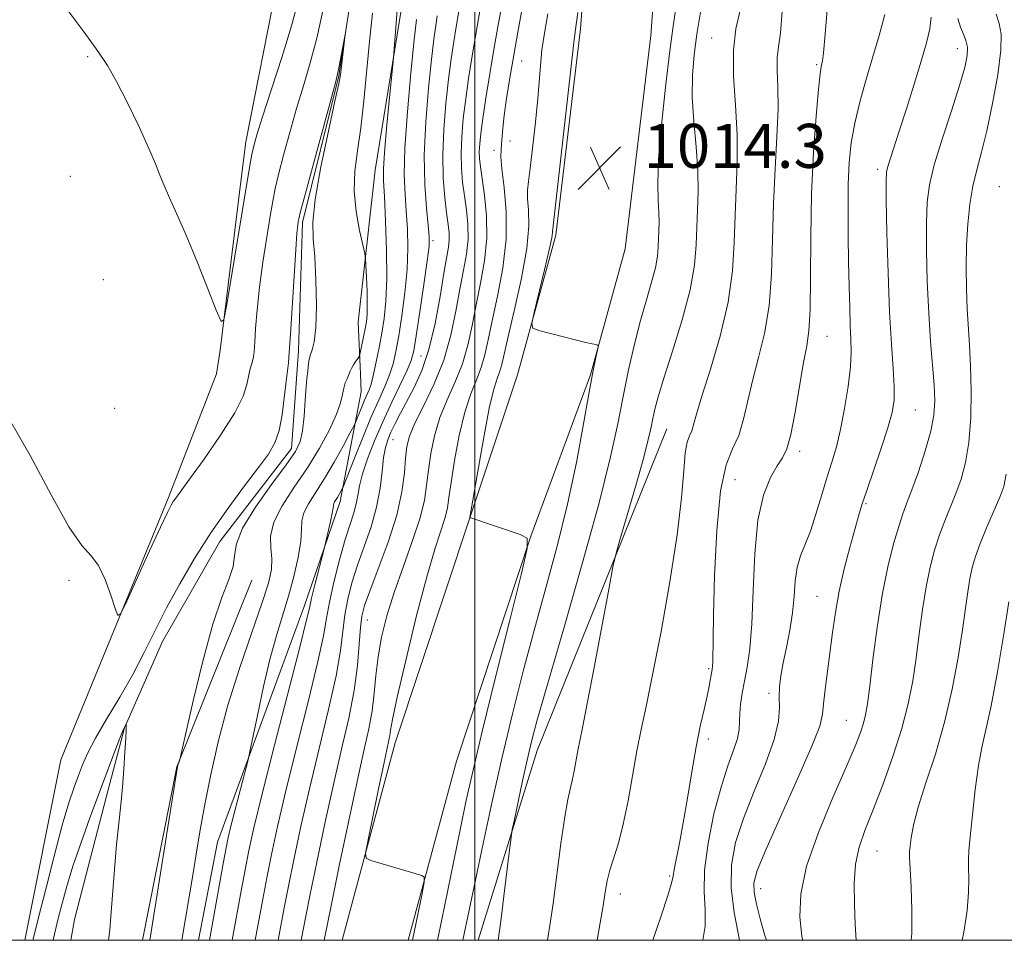
# Model space of a CAD drawing. Extents: x 2084800 to 2087700, y 322300 to 325200.
# Drawn here: x 2086917 to 2087096, y 322500 to 322667 of the extents above; entities that cross this region are included whole.
import ezdxf

# ---------------------------------------------------------------- set-up
doc = ezdxf.new("R2010")
doc.units = 0
doc.header["$MEASUREMENT"] = 0
doc.linetypes.add('rvrstm', pattern=[117.1, 50, -3.9, 0.5, -3.9, 0.5, -3.9, 0.5, -3.9, 50])
for name, color, linetype, lineweight in [('32000', 7, 'Continuous', 0), ('DTM HARD BREAKLINE', 7, 'Continuous', 0), ('DTM SPOT ELEVATION', 2, 'Continuous', 13), ('INDEX CONTOUR', 41, 'Continuous', 13), ('INTERMEDIATE CONTOUR', 44, 'Continuous', 0), ('SPOT ELEVATION', 7, 'Continuous', 0), ('STREAM - RIVER SINGLE LINE', 142, 'rvrstm', 0)]:
    doc.layers.add(name, color=color, linetype=linetype, lineweight=lineweight)
doc.styles.add('Style-ITALICS', font='ITALICS.shx')

# ---------------------------------------------------------------- blocks, each defined once
blk = doc.blocks.new('SPOT')
at = {"layer": 'SPOT ELEVATION'}
for p, q in [((-3.91, -3.91), (3.82, 3.81)), ((-1.65, 3.77), (1.72, -3.93))]:
    blk.add_line(p, q, dxfattribs=at)

msp = doc.modelspace()

# ---------------------------------------------------------------- linework, layer by layer
at = {"layer": '32000', "flags": 128}
for points in [[(2085000, 322500), (2087500, 322500), (2087500, 325000), (2085000, 325000), (2085000, 322500)], [(2087000, 325000), (2087000, 322500)]]:
    msp.add_lwpolyline(points, dxfattribs=at)
at = {"layer": 'DTM HARD BREAKLINE'}
for points in [[(2087007.74, 322602.83, 1013.87), (2087014.73, 322628.21, 1014.26), (2087019.23, 322665.71, 1014.34), (2087022.32, 322707.65, 1013.41), (2087017.05, 322754.75, 1012.09), (2087005.92, 322794.58, 1009.16), (2086997.26, 322830.5, 1007.05), (2086982.56, 322860.2, 1006.07), (2086959.16, 322905.38, 1005.82), (2086956.38, 322945.73, 1006.27), (2086951.48, 322996.57, 1007.12), (2086945.69, 323045.27, 1008.16), (2086945.39, 323080.64, 1008.61)], [(2087021.01, 322602.79, 1013.92), (2087027.32, 322625.73, 1014.26), (2087031.97, 322664.48, 1014.34), (2087035.17, 322707.89, 1013.41), (2087029.66, 322757.2, 1012.09), (2087018.31, 322797.8, 1009.16), (2087009.37, 322834.89, 1007.05), (2086993.98, 322865.98, 1006.07), (2086971.75, 322908.91, 1005.82), (2086969.14, 322946.78, 1006.27), (2086964.21, 322997.94, 1007.12), (2086958.48, 323046.08, 1008.16), (2086958.19, 323080.75, 1008.61)], [(2086863.67, 322994.91, 1006.58), (2086877.47, 322979.53, 1006.58), (2086885.63, 322962.12, 1005.36), (2086896.36, 322946.75, 1004.69), (2086900.94, 322929.34, 1004.8), (2086901.41, 322905.28, 1003.25), (2086901.89, 322880.71, 1004.25), (2086911.58, 322859.19, 1003.58), (2086923.84, 322840.75, 1002.86), (2086929.97, 322832.04, 1002.7), (2086942.74, 322816.15, 1001.75), (2086953.98, 322802.31, 1001.36), (2086962.65, 322781.31, 1001.2), (2086968.25, 322757.76, 1001.14), (2086973.33, 322732.67, 1001.14), (2086970.72, 322698.89, 1000.64), (2086964.02, 322673.82, 999.92), (2086958.35, 322645.17, 998.54), (2086957.31, 322636.98, 998.43), (2086953.69, 322607.29, 997.93), (2086953, 322602.99, 997.63)], [(2086978.78, 322612.38, 995.04), (2086981.89, 322640.01, 997.26), (2086987.05, 322671.74, 998.43), (2086991.7, 322698.35, 998.87), (2086992.25, 322725.48, 999.37), (2086987.69, 322753.12, 999.81), (2086983.64, 322780.26, 1000.26), (2086976.5, 322801.77, 1001.59), (2086964.25, 322824.31, 1001.81), (2086948.93, 322845.32, 1002.25), (2086940.75, 322853.52, 1002.36)], [(2086979.21, 322602.92, 996.52), (2086978.78, 322612.38, 995.04)], [(2086953, 322602.99, 997.63), (2086944.29, 322580.52, 996.26), (2086924.75, 322532.81, 995.7), (2086918.191, 322500, 994.797)], [(2086949.732, 322500, 997.039), (2086953.22, 322517.87, 997.19), (2086968.94, 322560.69, 999.42), (2086975.53, 322579.78, 1000.43), (2086979.35, 322599.71, 997.02), (2086979.21, 322602.92, 996.52)], [(2086975.88, 322500, 1009.56), (2086985.53, 322535.87, 1010.62), (2086999.18, 322577.15, 1012.01), (2087007.74, 322602.83, 1013.87)], [(2086987.897, 322500, 1009.658), (2086996.65, 322532.54, 1010.62), (2087010.18, 322573.46, 1012.01), (2087021.01, 322602.79, 1013.92)], [(2087034.9, 322593.01, 1018.94), (2087011.32, 322534.5, 1016.62), (2087000.593, 322500, 1015.193)], [(2086959.43, 322565.47, 994.44), (2086945.84, 322531.55, 993.98), (2086939.595, 322500, 993.543)]]:
    msp.add_polyline3d(points, dxfattribs=at)
at = {"layer": 'DTM SPOT ELEVATION'}
for p in [(2087043.08, 322664.05, 1019.3), (2087087.71, 322662.07, 1029.3), (2086929.59, 322660.63, 997.9), (2087008.52, 322659.87, 1010.9), (2087062.14, 322659.21, 1023.8), (2087006.41, 322645.29, 1010.4), (2087003.47, 322643.6, 1009.6), (2086926.48, 322638.91, 997.5), (2087073.22, 322640.14, 1027.6), (2087095.36, 322637.02, 1033.3), (2086992.41, 322627.19, 1002.3), (2086932.48, 322620.1, 997.4), (2087063.99, 322609.78, 1024.8), (2086990.22, 322606.2, 1002.9), (2086934.49, 322596.74, 996.52), (2087080.09, 322596.43, 1028.9), (2086985.09, 322591.01, 1004.83), (2087059.05, 322588.89, 1024.4), (2087047.32, 322583.76, 1023.1), (2087071.14, 322579.36, 1028.2), (2086926.23, 322565.44, 995.89), (2087062.21, 322562.54, 1027.1), (2086980.43, 322558.22, 1006.82), (2087042.52, 322549.39, 1021.8), (2087053.45, 322544.92, 1025.6), (2087067.54, 322539.96, 1029.1), (2087042.42, 322536.62, 1022.4), (2087073.11, 322516.23, 1032.9), (2087035.44, 322511.69, 1021.8), (2087026.45, 322508.4, 1020.6), (2087051.96, 322509.41, 1028.7)]:
    msp.add_point(p, dxfattribs=at)
at = {"layer": 'INDEX CONTOUR'}
for points in [[(2087009.538, 322674.769, 1010), (2087007.794, 322665.11, 1010), (2087007.053, 322660.908, 1010), (2087006.357, 322656.789, 1010), (2087005.768, 322653.046, 1010), (2087005.334, 322649.933, 1010), (2087005.085, 322647.624, 1010), (2087004.87, 322644.778, 1010), (2087004.769, 322643.746, 1010), (2087004.742, 322642.408, 1010), (2087004.911, 322640.235, 1010), (2087005.318, 322636.847, 1010), (2087005.694, 322632.461, 1010), (2087005.694, 322627.441, 1010), (2087005.088, 322622.165, 1010), (2087004.115, 322617.075, 1010), (2087003.131, 322612.63, 1010), (2087002.4, 322609.151, 1010), (2087001.808, 322606.435, 1010), (2087001.149, 322604.137, 1010), (2087000.27, 322601.906, 1010), (2086999.235, 322599.339, 1010), (2086998.162, 322596.021, 1010), (2086997.159, 322591.754, 1010), (2086996.307, 322587.203, 1010), (2086995.676, 322583.249, 1010), (2086995.294, 322580.52, 1010), (2086994.997, 322578.614, 1010), (2086994.576, 322576.879, 1010), (2086992.751, 322571.276, 1010), (2086991.241, 322566.067, 1010), (2086989.355, 322558.779, 1010), (2086987.432, 322550.862, 1010), (2086985.887, 322544.188, 1010), (2086985.019, 322540.144, 1010), (2086984.66, 322538.178, 1010), (2086984.53, 322537.255, 1010), (2086984.374, 322536.402, 1010), (2086983.442, 322532.048, 1010), (2086982.503, 322527.561, 1010), (2086980.578, 322518.249, 1010), (2086980.135, 322515.871, 1010), (2086980.265, 322514.908, 1010), (2086981.081, 322514.533, 1010), (2086990.35, 322511.766, 1010), (2086990.788, 322511.502, 1010), (2086990.783, 322510.576, 1010), (2086990.33, 322508.194, 1010), (2086988.678, 322500, 1010)], [(2086989.377, 322667.39, 1000), (2086988.978, 322663.699, 1000), (2086988.375, 322657.7, 1000), (2086987.738, 322650.597, 1000), (2086987.282, 322644.009, 1000), (2086987.166, 322639.15, 1000), (2086987.3, 322635.611, 1000), (2086987.535, 322632.578, 1000), (2086987.732, 322629.368, 1000), (2086987.801, 322625.823, 1000), (2086987.663, 322621.919, 1000), (2086987.273, 322617.707, 1000), (2086986.728, 322613.553, 1000), (2086986.158, 322609.903, 1000), (2086985.653, 322607.068, 1000), (2086985.137, 322604.823, 1000), (2086984.496, 322602.811, 1000), (2086983.631, 322600.694, 1000), (2086982.524, 322598.217, 1000), (2086981.172, 322595.142, 1000), (2086979.622, 322591.409, 1000), (2086978.114, 322587.642, 1000), (2086975.995, 322582.285, 1000), (2086975.841, 322581.973, 1000), (2086975.334, 322581.043, 1000), (2086975.026, 322580.518, 1000), (2086974.508, 322579.709, 1000), (2086974.356, 322579.412, 1000), (2086974.29, 322579.124, 1000), (2086974.228, 322578.629, 1000), (2086974.069, 322577.667, 1000), (2086973.744, 322576.108, 1000), (2086972.788, 322571.935, 1000), (2086972.592, 322571.145, 1000), (2086970.924, 322564.643, 1000), (2086970.314, 322562.174, 1000), (2086969.907, 322560.403, 1000), (2086969.348, 322558.02, 1000), (2086968.17, 322553.292, 1000), (2086963.598, 322535.478, 1000), (2086961.348, 322526.627, 1000), (2086959.842, 322520.469, 1000), (2086958.914, 322516.308, 1000), (2086958.228, 322512.813, 1000), (2086957.522, 322508.987, 1000), (2086955.893, 322500, 1000)], [(2087048.213, 322669.114, 1020), (2087047.454, 322665.694, 1020), (2087046.991, 322661.798, 1020), (2087047.046, 322657.067, 1020), (2087047.394, 322651.798, 1020), (2087047.699, 322646.454, 1020), (2087047.71, 322641.392, 1020), (2087047.519, 322636.553, 1020), (2087047.307, 322631.773, 1020), (2087047.168, 322626.884, 1020), (2087046.863, 322621.698, 1020), (2087046.065, 322616.025, 1020), (2087044.592, 322609.848, 1020), (2087042.816, 322603.854, 1020), (2087041.254, 322598.905, 1020), (2087040.289, 322595.628, 1020), (2087039.773, 322593.706, 1020), (2087039.43, 322592.59, 1020), (2087039.041, 322591.728, 1020), (2087038.625, 322590.581, 1020), (2087038.262, 322588.611, 1020), (2087037.974, 322585.329, 1020), (2087037.563, 322580.442, 1020), (2087036.773, 322573.707, 1020), (2087035.451, 322565.187, 1020), (2087033.85, 322556.168, 1020), (2087032.324, 322548.241, 1020), (2087031.144, 322542.535, 1020), (2087030.241, 322538.337, 1020), (2087029.46, 322534.465, 1020), (2087027.851, 322525.38, 1020), (2087026.985, 322521.09, 1020), (2087026.088, 322517.641, 1020), (2087024.553, 322512.737, 1020), (2087024.077, 322510.787, 1020), (2087023.712, 322508.751, 1020), (2087023.314, 322506.273, 1020), (2087022.782, 322503.154, 1020), (2087022.229, 322500, 1020)], [(2087087.781, 322667.592, 1030), (2087088.278, 322666.025, 1030), (2087088.815, 322664.739, 1030), (2087089.276, 322663.574, 1030), (2087089.547, 322662.349, 1030), (2087089.515, 322660.842, 1030), (2087089.076, 322658.663, 1030), (2087088.124, 322655.38, 1030), (2087086.642, 322650.795, 1030), (2087084.966, 322645.659, 1030), (2087083.52, 322640.956, 1030), (2087082.626, 322637.346, 1030), (2087082.207, 322634.171, 1030), (2087082.086, 322630.449, 1030), (2087082.116, 322625.487, 1030), (2087082.259, 322619.753, 1030), (2087082.509, 322614.008, 1030), (2087082.844, 322608.887, 1030), (2087083.482, 322600.957, 1030), (2087083.612, 322598.086, 1030), (2087083.463, 322595.46, 1030), (2087082.909, 322592.533, 1030), (2087081.887, 322588.954, 1030), (2087080.631, 322585.187, 1030), (2087079.442, 322581.895, 1030), (2087078.54, 322579.509, 1030), (2087077.81, 322577.538, 1030), (2087077.052, 322575.255, 1030), (2087076.121, 322572.063, 1030), (2087075.082, 322567.881, 1030), (2087074.052, 322562.756, 1030), (2087073.136, 322556.883, 1030), (2087072.373, 322551.052, 1030), (2087071.787, 322546.204, 1030), (2087071.377, 322543.001, 1030), (2087071.046, 322541.006, 1030), (2087070.671, 322539.502, 1030), (2087070.108, 322537.799, 1030), (2087069.128, 322535.305, 1030), (2087067.477, 322531.453, 1030), (2087065.066, 322525.95, 1030), (2087062.444, 322519.596, 1030), (2087060.32, 322513.463, 1030), (2087059.236, 322508.386, 1030), (2087059.053, 322504.244, 1030), (2087059.464, 322500.676, 1030), (2087059.605, 322500, 1030)]]:
    msp.add_polyline3d(points, dxfattribs=at)
at = {"layer": 'INTERMEDIATE CONTOUR'}
for points in [[(2087037.105, 322673.281, 1016), (2087036.011, 322665.746, 1016), (2087035.4, 322661.231, 1016), (2087034.651, 322655.07, 1016), (2087033.916, 322648.205, 1016), (2087033.4, 322642.002, 1016), (2087033.246, 322637.504, 1016), (2087033.328, 322634.466, 1016), (2087033.459, 322632.319, 1016), (2087033.489, 322630.569, 1016), (2087033.442, 322629.022, 1016), (2087033.379, 322627.562, 1016), (2087033.33, 322626.06, 1016), (2087033.191, 322624.351, 1016), (2087032.823, 322622.26, 1016), (2087032.131, 322619.639, 1016), (2087031.19, 322616.45, 1016), (2087030.115, 322612.682, 1016), (2087029.013, 322608.366, 1016), (2087027.939, 322603.687, 1016), (2087026.935, 322598.871, 1016), (2087025.964, 322593.913, 1016), (2087024.665, 322587.866, 1016), (2087022.597, 322579.557, 1016), (2087019.533, 322568.439, 1016), (2087016.102, 322556.493, 1016), (2087013.147, 322546.329, 1016), (2087011.288, 322539.82, 1016), (2087010.244, 322535.894, 1016), (2087009.507, 322532.74, 1016), (2087008.687, 322528.998, 1016), (2087007.183, 322521.975, 1016), (2087006.802, 322520.128, 1016), (2087006.57, 322518.699, 1016), (2087006.291, 322516.468, 1016), (2087005.265, 322508.028, 1016), (2087004.759, 322503.96, 1016), (2087004.232, 322500, 1016)], [(2086997.469, 322671.086, 1004), (2086996.602, 322666.043, 1004), (2086996.16, 322663.368, 1004), (2086995.696, 322660.257, 1004), (2086995.21, 322656.54, 1004), (2086994.727, 322652.146, 1004), (2086994.338, 322647.409, 1004), (2086994.155, 322642.767, 1004), (2086994.249, 322638.599, 1004), (2086994.532, 322635.054, 1004), (2086994.867, 322632.225, 1004), (2086995.14, 322630.145, 1004), (2086995.304, 322628.603, 1004), (2086995.33, 322627.327, 1004), (2086995.19, 322626.005, 1004), (2086994.368, 322621.273, 1004), (2086993.668, 322617.06, 1004), (2086992.763, 322612.157, 1004), (2086991.644, 322607.434, 1004), (2086990.33, 322603.571, 1004), (2086988.936, 322600.508, 1004), (2086986.459, 322595.823, 1004), (2086985.51, 322593.947, 1004), (2086984.75, 322592.362, 1004), (2086984.167, 322591.004, 1004), (2086983.73, 322589.581, 1004), (2086983.408, 322587.745, 1004), (2086983.142, 322585.236, 1004), (2086982.779, 322582.169, 1004), (2086982.14, 322578.751, 1004), (2086981.115, 322575.176, 1004), (2086979.876, 322571.603, 1004), (2086978.657, 322568.178, 1004), (2086977.656, 322565.008, 1004), (2086976.898, 322562.032, 1004), (2086976.366, 322559.153, 1004), (2086975.559, 322552.677, 1004), (2086974.759, 322548.053, 1004), (2086973.411, 322541.984, 1004), (2086969.972, 322527.76, 1004), (2086968.425, 322520.969, 1004), (2086967.134, 322514.922, 1004), (2086966.109, 322509.854, 1004), (2086965.347, 322505.922, 1004), (2086964.237, 322500, 1004)], [(2086925.171, 322670.196, 998), (2086928.961, 322665.114, 998), (2086931.465, 322661.621, 998), (2086933.221, 322659.007, 998), (2086934.862, 322656.146, 998), (2086936.847, 322652.246, 998), (2086938.939, 322647.879, 998), (2086940.725, 322643.961, 998), (2086941.917, 322641.151, 998), (2086942.728, 322639.105, 998), (2086943.495, 322637.224, 998), (2086944.502, 322634.969, 998), (2086945.83, 322632.035, 998), (2086947.505, 322628.175, 998), (2086949.483, 322623.364, 998), (2086951.442, 322618.457, 998), (2086952.988, 322614.528, 998), (2086953.864, 322612.513, 998), (2086954.357, 322612.793, 998), (2086954.887, 322615.604, 998), (2086959.078, 322640.841, 998), (2086959.442, 322642.849, 998), (2086959.795, 322644.457, 998), (2086960.362, 322646.461, 998), (2086961.396, 322649.714, 998), (2086963.032, 322654.728, 998), (2086964.935, 322660.643, 998), (2086966.654, 322666.26, 998), (2086967.869, 322670.701, 998)], [(2087001.141, 322670.363, 1006), (2087000.032, 322663.997, 1006), (2086999.439, 322660.431, 1006), (2086998.856, 322656.691, 1006), (2086998.328, 322652.961, 1006), (2086997.899, 322649.402, 1006), (2086997.606, 322646.087, 1006), (2086997.483, 322643.065, 1006), (2086997.549, 322640.35, 1006), (2086997.769, 322637.828, 1006), (2086998.092, 322635.348, 1006), (2086998.451, 322632.792, 1006), (2086998.722, 322630.162, 1006), (2086998.765, 322627.488, 1006), (2086998.484, 322624.76, 1006), (2086997.953, 322621.803, 1006), (2086997.289, 322618.392, 1006), (2086996.561, 322614.393, 1006), (2086995.637, 322609.999, 1006), (2086994.336, 322605.488, 1006), (2086992.581, 322601.138, 1006), (2086990.695, 322597.225, 1006), (2086989.107, 322594.026, 1006), (2086988.132, 322591.678, 1006), (2086987.646, 322589.751, 1006), (2086987.412, 322587.677, 1006), (2086987.193, 322584.976, 1006), (2086986.74, 322581.527, 1006), (2086985.802, 322577.3, 1006), (2086984.25, 322572.405, 1006), (2086982.447, 322567.527, 1006), (2086980.878, 322563.493, 1006), (2086979.906, 322560.837, 1006), (2086979.42, 322558.929, 1006), (2086979.186, 322556.845, 1006), (2086978.985, 322553.852, 1006), (2086978.657, 322549.977, 1006), (2086978.053, 322545.434, 1006), (2086977.07, 322540.382, 1006), (2086975.777, 322534.729, 1006), (2086974.284, 322528.327, 1006), (2086972.716, 322521.218, 1006), (2086971.243, 322514.229, 1006), (2086970.049, 322508.375, 1006), (2086969.259, 322504.389, 1006), (2086968.42, 322500, 1006)], [(2087004.812, 322669.64, 1008), (2087004.173, 322666.04, 1008), (2087003.462, 322661.952, 1008), (2087002.717, 322657.493, 1008), (2087002.016, 322653.124, 1008), (2087001.445, 322649.381, 1008), (2087001.071, 322646.659, 1008), (2087000.873, 322644.766, 1008), (2087000.809, 322643.362, 1008), (2087000.847, 322642.101, 1008), (2087001.007, 322640.601, 1008), (2087001.762, 322635.439, 1008), (2087002.139, 322631.72, 1008), (2087002.199, 322627.649, 1008), (2087001.777, 322623.518, 1008), (2087001.033, 322619.447, 1008), (2087000.21, 322615.511, 1008), (2086999.48, 322611.772, 1008), (2086998.722, 322608.217, 1008), (2086997.743, 322604.812, 1008), (2086996.425, 322601.521, 1008), (2086994.965, 322598.282, 1008), (2086993.634, 322595.024, 1008), (2086992.646, 322591.716, 1008), (2086991.976, 322588.477, 1008), (2086991.544, 322585.463, 1008), (2086991.235, 322582.73, 1008), (2086990.811, 322579.929, 1008), (2086989.994, 322576.61, 1008), (2086988.618, 322572.478, 1008), (2086986.934, 322567.861, 1008), (2086985.296, 322563.239, 1008), (2086983.993, 322558.998, 1008), (2086983.043, 322555.135, 1008), (2086982.399, 322551.553, 1008), (2086981.994, 322548.161, 1008), (2086981.683, 322544.902, 1008), (2086981.306, 322541.724, 1008), (2086980.717, 322538.456, 1008), (2086979.834, 322534.441, 1008), (2086978.596, 322528.894, 1008), (2086977.008, 322521.469, 1008), (2086975.354, 322513.536, 1008), (2086973.99, 322506.895, 1008), (2086972.605, 322500, 1008)], [(2087064.161, 322670.594, 1024), (2087063.692, 322664.753, 1024), (2087063.372, 322661.349, 1024), (2087063.186, 322659.856, 1024), (2087062.943, 322658.818, 1024), (2087062.762, 322657.546, 1024), (2087062.466, 322654.732, 1024), (2087062.031, 322649.838, 1024), (2087061.565, 322643.278, 1024), (2087061.21, 322635.7, 1024), (2087061.06, 322627.802, 1024), (2087061.019, 322620.466, 1024), (2087060.946, 322614.617, 1024), (2087060.724, 322610.807, 1024), (2087060.329, 322608.061, 1024), (2087059.76, 322605.024, 1024), (2087058.228, 322596.011, 1024), (2087057.43, 322591.928, 1024), (2087056.694, 322589.336, 1024), (2087055.914, 322587.721, 1024), (2087054.952, 322586.237, 1024), (2087053.735, 322584.12, 1024), (2087052.479, 322580.94, 1024), (2087051.469, 322576.35, 1024), (2087050.903, 322570.258, 1024), (2087050.623, 322563.59, 1024), (2087050.381, 322557.53, 1024), (2087049.992, 322552.973, 1024), (2087049.498, 322549.683, 1024), (2087049.003, 322547.138, 1024), (2087048.598, 322544.907, 1024), (2087048.315, 322542.925, 1024), (2087048.169, 322541.217, 1024), (2087048.14, 322539.758, 1024), (2087048.066, 322538.337, 1024), (2087047.742, 322536.692, 1024), (2087047.023, 322534.565, 1024), (2087045.982, 322531.707, 1024), (2087044.75, 322527.87, 1024), (2087043.475, 322522.982, 1024), (2087042.392, 322517.675, 1024), (2087041.752, 322512.757, 1024), (2087041.693, 322508.819, 1024), (2087041.886, 322505.589, 1024), (2087041.886, 322502.58, 1024), (2087041.465, 322500, 1024)], [(2086915.119, 322595.082, 996), (2086919.134, 322588.112, 996), (2086922.955, 322580.978, 996), (2086926.183, 322575.19, 996), (2086928.538, 322571.782, 996), (2086930.22, 322569.887, 996), (2086931.548, 322568.161, 996), (2086932.768, 322565.621, 996), (2086933.831, 322562.726, 996), (2086934.615, 322560.295, 996), (2086935.095, 322559.063, 996), (2086935.639, 322559.417, 996), (2086936.714, 322561.665, 996), (2086940.86, 322570.782, 996), (2086942.855, 322575.126, 996), (2086944.113, 322577.801, 996), (2086944.784, 322579.129, 996), (2086945.176, 322579.777, 996), (2086945.608, 322580.393, 996), (2086948.109, 322583.814, 996), (2086950.755, 322587.478, 996), (2086953.774, 322591.83, 996), (2086956.342, 322595.902, 996), (2086957.849, 322598.937, 996), (2086958.527, 322601.036, 996), (2086958.817, 322602.514, 996), (2086959.082, 322603.647, 996), (2086959.586, 322605.312, 996), (2086959.742, 322606.049, 996), (2086959.854, 322607.067, 996), (2086959.968, 322608.711, 996), (2086960.133, 322611.249, 996), (2086960.406, 322614.628, 996), (2086960.844, 322618.719, 996), (2086961.471, 322623.301, 996), (2086962.173, 322627.826, 996), (2086962.8, 322631.657, 996), (2086963.262, 322634.402, 996), (2086963.695, 322636.645, 996), (2086964.293, 322639.215, 996), (2086965.196, 322642.719, 996), (2086966.335, 322646.884, 996), (2086967.586, 322651.215, 996), (2086968.842, 322655.355, 996), (2086970.071, 322659.497, 996), (2086971.255, 322663.974, 996), (2086972.38, 322668.958, 996)], [(2086981.359, 322668.551, 996), (2086980.826, 322663.408, 996), (2086979.827, 322652.615, 996), (2086979.278, 322647.706, 996), (2086978.678, 322643.527, 996), (2086978.203, 322639.826, 996), (2086978.074, 322636.224, 996), (2086978.425, 322632.492, 996), (2086979.046, 322629.028, 996), (2086979.984, 322624.875, 996), (2086980.13, 322623.911, 996), (2086980.201, 322622.663, 996), (2086980.295, 322620.55, 996), (2086980.39, 322617.966, 996), (2086980.439, 322615.551, 996), (2086980.4, 322613.777, 996), (2086980.272, 322612.443, 996), (2086980.058, 322611.18, 996), (2086979.777, 322609.733, 996), (2086979.103, 322606.494, 996), (2086978.977, 322606.149, 996), (2086978.76, 322605.813, 996), (2086978.384, 322605.265, 996), (2086977.941, 322604.595, 996), (2086977.561, 322603.966, 996), (2086977.336, 322603.495, 996), (2086977.032, 322602.666, 996), (2086976.764, 322602.078, 996), (2086976.445, 322601.317, 996), (2086976.158, 322600.385, 996), (2086975.934, 322599.248, 996), (2086975.578, 322597.732, 996), (2086974.845, 322595.63, 996), (2086973.546, 322592.815, 996), (2086971.743, 322589.481, 996), (2086969.556, 322585.908, 996), (2086967.163, 322582.353, 996), (2086964.969, 322578.993, 996), (2086963.432, 322575.987, 996), (2086962.856, 322573.444, 996), (2086962.91, 322571.272, 996), (2086963.109, 322569.33, 996), (2086963.024, 322567.394, 996), (2086962.46, 322564.91, 996), (2086961.279, 322561.243, 996), (2086959.436, 322555.977, 996), (2086957.24, 322549.577, 996), (2086955.094, 322542.733, 996), (2086953.321, 322536.054, 996), (2086951.93, 322529.852, 996), (2086950.855, 322524.363, 996), (2086950.022, 322519.721, 996), (2086949.341, 322515.67, 996), (2086948.717, 322511.85, 996), (2086946.736, 322500, 996)], [(2086985.857, 322669.07, 998), (2086985.18, 322660.463, 998), (2086985.061, 322659.162, 998), (2086984.414, 322652.59, 998), (2086983.938, 322647.597, 998), (2086983.554, 322643.185, 998), (2086983.381, 322640.294, 998), (2086983.397, 322638.067, 998), (2086983.543, 322635.192, 998), (2086983.754, 322630.758, 998), (2086983.934, 322625.44, 998), (2086983.979, 322620.309, 998), (2086983.814, 322616.202, 998), (2086983.488, 322613.011, 998), (2086983.076, 322610.385, 998), (2086982.648, 322608.049, 998), (2086982.241, 322605.989, 998), (2086981.597, 322602.894, 998), (2086981.343, 322601.812, 998), (2086981.08, 322600.911, 998), (2086980.769, 322600.087, 998), (2086979.949, 322598.208, 998), (2086979.44, 322596.98, 998), (2086978.305, 322594.144, 998), (2086977.978, 322593.474, 998), (2086977.288, 322592.17, 998), (2086976.047, 322589.853, 998), (2086974.424, 322586.916, 998), (2086972.683, 322583.951, 998), (2086969.753, 322579.378, 998), (2086968.894, 322577.699, 998), (2086968.565, 322576.248, 998), (2086968.504, 322574.666, 998), (2086968.366, 322572.538, 998), (2086967.884, 322569.593, 998), (2086967.101, 322566.12, 998), (2086966.137, 322562.545, 998), (2086963.98, 322555.564, 998), (2086962.8, 322551.302, 998), (2086961.576, 322546.124, 998), (2086960.449, 322540.882, 998), (2086959.103, 322534.305, 998), (2086958.769, 322532.83, 998), (2086955.718, 322520.991, 998), (2086955.161, 322518.718, 998), (2086954.756, 322516.814, 998), (2086954.287, 322514.293, 998), (2086951.723, 322500, 998)], [(2086993.173, 322668.088, 1002), (2086992.882, 322666.304, 1002), (2086992.536, 322663.824, 1002), (2086992.094, 322660.119, 1002), (2086991.554, 322654.898, 1002), (2086991.062, 322648.802, 1002), (2086990.8, 322642.709, 1002), (2086990.888, 322637.376, 1002), (2086991.196, 322633.076, 1002), (2086991.526, 322629.963, 1002), (2086991.71, 322627.977, 1002), (2086991.668, 322626.207, 1002), (2086991.347, 322623.529, 1002), (2086990.736, 322619.229, 1002), (2086989.997, 322614.239, 1002), (2086989.341, 322609.903, 1002), (2086988.888, 322607.17, 1002), (2086988.434, 322605.423, 1002), (2086987.691, 322603.649, 1002), (2086984.9, 322597.819, 1002), (2086983.257, 322594.274, 1002), (2086981.751, 322590.774, 1002), (2086980.497, 322587.547, 1002), (2086979.585, 322584.789, 1002), (2086979.053, 322582.626, 1002), (2086978.74, 322580.887, 1002), (2086978.436, 322579.327, 1002), (2086977.969, 322577.688, 1002), (2086977.302, 322575.646, 1002), (2086976.436, 322572.864, 1002), (2086975.405, 322569.179, 1002), (2086974.376, 322565.137, 1002), (2086973.547, 322561.462, 1002), (2086973.014, 322558.535, 1002), (2086972.461, 322555.378, 1002), (2086971.464, 322550.673, 1002), (2086969.753, 322543.586, 1002), (2086967.658, 322535.228, 1002), (2086965.66, 322527.193, 1002), (2086964.134, 322520.719, 1002), (2086963.024, 322515.615, 1002), (2086962.168, 322511.334, 1002), (2086961.434, 322507.455, 1002), (2086960.062, 322500, 1002)], [(2087013.236, 322668.398, 1012), (2087012.648, 322664.918, 1012), (2087012.201, 322661.91, 1012), (2087011.902, 322659.026, 1012), (2087011.665, 322655.951, 1012), (2087011.378, 322652.38, 1012), (2087010.967, 322648.181, 1012), (2087010.493, 322643.924, 1012), (2087010.053, 322640.35, 1012), (2087009.731, 322637.967, 1012), (2087009.563, 322636.346, 1012), (2087009.575, 322634.82, 1012), (2087009.734, 322632.785, 1012), (2087009.789, 322629.867, 1012), (2087009.43, 322625.752, 1012), (2087008.471, 322620.373, 1012), (2087007.206, 322614.65, 1012), (2087006.052, 322609.748, 1012), (2087004.893, 322604.653, 1012), (2087004.555, 322603.462, 1012), (2087004.115, 322602.29, 1012), (2087003.505, 322600.396, 1012), (2087002.689, 322597.019, 1012), (2087001.672, 322591.792, 1012), (2087000.637, 322585.929, 1012), (2086999.085, 322576.866, 1012), (2086999.095, 322576.849, 1012), (2087008.263, 322573.776, 1012), (2087009.481, 322573.1, 1012), (2087009.519, 322571.204, 1012), (2087008.406, 322566.47, 1012), (2087006.282, 322557.975, 1012), (2087003.704, 322547.611, 1012), (2087001.336, 322537.975, 1012), (2086999.664, 322530.934, 1012), (2086998.446, 322525.45, 1012), (2086997.263, 322519.756, 1012), (2086994.004, 322503.771, 1012), (2086993.223, 322500, 1012)], [(2087018.717, 322668.675, 1014), (2087018.209, 322665.158, 1014), (2087017.948, 322662.694, 1014), (2087017.473, 322658.381, 1014), (2087014.159, 322629.349, 1014), (2087014.137, 322628.97, 1014), (2087014.133, 322628.647, 1014), (2087013.985, 322627.687, 1014), (2087013.525, 322625.519, 1014), (2087012.666, 322621.869, 1014), (2087010.766, 322614.106, 1014), (2087010.335, 322612.109, 1014), (2087010.563, 322611.27, 1014), (2087011.647, 322610.869, 1014), (2087016.116, 322609.691, 1014), (2087018.449, 322609.094, 1014), (2087020.181, 322608.676, 1014), (2087021.321, 322608.423, 1014), (2087022.001, 322608.285, 1014), (2087022.341, 322608.182, 1014), (2087022.414, 322607.917, 1014), (2087022.284, 322607.262, 1014), (2087021.995, 322605.951, 1014), (2087021.512, 322603.562, 1014), (2087020.783, 322599.633, 1014), (2087019.765, 322593.898, 1014), (2087018.448, 322586.872, 1014), (2087016.836, 322579.262, 1014), (2087014.951, 322571.649, 1014), (2087012.9, 322564.098, 1014), (2087010.814, 322556.548, 1014), (2087008.797, 322548.935, 1014), (2087006.86, 322541.2, 1014), (2087004.982, 322533.285, 1014), (2087003.171, 322525.243, 1014), (2087001.51, 322517.585, 1014), (2087000.105, 322510.934, 1014), (2086997.83, 322500, 1014)], [(2087041.01, 322668.732, 1018), (2087040.373, 322664.736, 1018), (2087039.864, 322660.967, 1018), (2087039.56, 322657.257, 1018), (2087039.533, 322653.28, 1018), (2087039.803, 322648.838, 1018), (2087040.203, 322644.233, 1018), (2087040.514, 322639.893, 1018), (2087040.58, 322636.13, 1018), (2087040.478, 322632.807, 1018), (2087040.343, 322629.667, 1018), (2087040.238, 322626.44, 1018), (2087039.939, 322622.767, 1018), (2087039.149, 322618.272, 1018), (2087037.7, 322612.805, 1018), (2087035.942, 322607.122, 1018), (2087034.357, 322602.207, 1018), (2087033.31, 322598.781, 1018), (2087032.711, 322596.531, 1018), (2087032.353, 322594.884, 1018), (2087032.031, 322593.257, 1018), (2087031.531, 322591.036, 1018), (2087030.639, 322587.596, 1018), (2087029.249, 322582.652, 1018), (2087027.686, 322577.259, 1018), (2087026.38, 322572.813, 1018), (2087025.617, 322570.153, 1018), (2087025.102, 322567.911, 1018), (2087024.394, 322564.164, 1018), (2087021.74, 322549.907, 1018), (2087020.437, 322543.029, 1018), (2087019.574, 322538.646, 1018), (2087018.727, 322534.486, 1018), (2087018.069, 322530.777, 1018), (2087017.716, 322529.025, 1018), (2087017.335, 322527.499, 1018), (2087016.891, 322525.569, 1018), (2087016.338, 322522.431, 1018), (2087015.656, 322517.613, 1018), (2087014.228, 322506.704, 1018), (2087013.653, 322502.698, 1018), (2087013.234, 322500, 1018)], [(2087055.893, 322668.89, 1022), (2087055.546, 322664.893, 1022), (2087055.184, 322662.405, 1022), (2087054.964, 322660.436, 1022), (2087054.984, 322658.119, 1022), (2087055.103, 322655.097, 1022), (2087055.125, 322651.135, 1022), (2087054.911, 322646.097, 1022), (2087054.569, 322640.23, 1022), (2087054.271, 322633.879, 1022), (2087054.118, 322627.385, 1022), (2087053.941, 322621.087, 1022), (2087053.506, 322615.321, 1022), (2087052.658, 322610.327, 1022), (2087051.572, 322605.957, 1022), (2087050.507, 322601.964, 1022), (2087048.868, 322594.721, 1022), (2087047.977, 322591.796, 1022), (2087046.855, 322589.36, 1022), (2087045.665, 322586.41, 1022), (2087044.639, 322581.7, 1022), (2087043.961, 322574.527, 1022), (2087043.579, 322566.341, 1022), (2087043.389, 322559.134, 1022), (2087043.234, 322550.563, 1022), (2087043.196, 322549.823, 1022), (2087043.128, 322549.261, 1022), (2087042.861, 322547.623, 1022), (2087042.607, 322546.224, 1022), (2087042.218, 322544.36, 1022), (2087041.666, 322541.969, 1022), (2087040.984, 322538.945, 1022), (2087040.221, 322535.171, 1022), (2087039.424, 322530.646, 1022), (2087038.632, 322525.843, 1022), (2087037.876, 322521.349, 1022), (2087037.196, 322517.655, 1022), (2087036.259, 322512.899, 1022), (2087036.047, 322511.659, 1022), (2087035.759, 322510.379, 1022), (2087035.095, 322508.17, 1022), (2087033.858, 322504.431, 1022), (2087032.372, 322500, 1022)], [(2087074.542, 322668.333, 1026), (2087073.499, 322664.511, 1026), (2087072.315, 322660.417, 1026), (2087071.1, 322656.326, 1026), (2087069.971, 322652.353, 1026), (2087069.05, 322648.574, 1026), (2087068.428, 322645.001, 1026), (2087068.066, 322641.39, 1026), (2087067.893, 322637.435, 1026), (2087067.845, 322632.936, 1026), (2087067.878, 322628.126, 1026), (2087067.955, 322623.346, 1026), (2087068.043, 322618.905, 1026), (2087068.145, 322614.994, 1026), (2087068.261, 322611.775, 1026), (2087068.38, 322609.274, 1026), (2087068.415, 322606.983, 1026), (2087068.263, 322604.26, 1026), (2087067.847, 322600.674, 1026), (2087067.228, 322596.654, 1026), (2087066.494, 322592.839, 1026), (2087065.718, 322589.685, 1026), (2087064.895, 322586.913, 1026), (2087064.003, 322584.059, 1026), (2087063.03, 322580.809, 1026), (2087062.01, 322577.443, 1026), (2087060.991, 322574.392, 1026), (2087059.193, 322569.869, 1026), (2087058.584, 322567.765, 1026), (2087058.243, 322565.33, 1026), (2087058.022, 322562.563, 1026), (2087057.732, 322559.54, 1026), (2087057.238, 322556.363, 1026), (2087056.63, 322553.249, 1026), (2087056.055, 322550.44, 1026), (2087055.633, 322548.103, 1026), (2087055.39, 322546.105, 1026), (2087055.324, 322544.241, 1026), (2087055.369, 322542.27, 1026), (2087055.202, 322539.827, 1026), (2087054.433, 322536.514, 1026), (2087052.831, 322532.111, 1026), (2087050.778, 322527.107, 1026), (2087048.816, 322522.167, 1026), (2087047.399, 322517.779, 1026), (2087046.641, 322513.712, 1026), (2087046.571, 322509.557, 1026), (2087047.139, 322505.074, 1026), (2087048.115, 322500, 1026)], [(2087082.974, 322667.851, 1028), (2087082.72, 322665.714, 1028), (2087082.106, 322663.139, 1028), (2087081.135, 322659.821, 1028), (2087079.85, 322655.629, 1028), (2087078.446, 322651.136, 1028), (2087077.16, 322647.086, 1028), (2087075.065, 322640.649, 1028), (2087074.83, 322639.637, 1028), (2087074.75, 322637.978, 1028), (2087074.79, 322634.54, 1028), (2087074.916, 322628.633, 1028), (2087075.122, 322621.337, 1028), (2087075.401, 322614.172, 1028), (2087075.735, 322608.366, 1028), (2087076.044, 322603.952, 1028), (2087076.234, 322600.676, 1028), (2087076.207, 322598.205, 1028), (2087075.862, 322595.926, 1028), (2087075.098, 322593.152, 1028), (2087073.884, 322589.448, 1028), (2087071.236, 322581.778, 1028), (2087070.375, 322579.183, 1028), (2087069.739, 322577.08, 1028), (2087069.066, 322574.682, 1028), (2087068.168, 322571.412, 1028), (2087067.161, 322567.52, 1028), (2087066.239, 322563.463, 1028), (2087065.539, 322559.605, 1028), (2087065.016, 322555.933, 1028), (2087063.698, 322545.57, 1028), (2087063.412, 322542.978, 1028), (2087063.223, 322541.095, 1028), (2087062.692, 322538.94, 1028), (2087061.279, 322535.266, 1028), (2087058.684, 322529.34, 1028), (2087055.579, 322522.467, 1028), (2087052.883, 322516.464, 1028), (2087051.3, 322512.662, 1028), (2087050.704, 322510.443, 1028), (2087050.762, 322508.705, 1028), (2087051.182, 322506.547, 1028), (2087051.862, 322503.9, 1028), (2087052.74, 322500.899, 1028), (2087053.019, 322500, 1028)], [(2087094.782, 322668.354, 1032), (2087095.317, 322666.654, 1032), (2087095.672, 322664.734, 1032), (2087095.634, 322661.793, 1032), (2087095.061, 322657.337, 1032), (2087094.121, 322652.107, 1032), (2087093.06, 322647.151, 1032), (2087092.083, 322643.251, 1032), (2087091.241, 322640.098, 1032), (2087090.542, 322637.112, 1032), (2087089.998, 322633.824, 1032), (2087089.61, 322630.21, 1032), (2087089.382, 322626.358, 1032), (2087089.311, 322622.375, 1032), (2087089.368, 322618.449, 1032), (2087089.52, 322614.786, 1032), (2087089.954, 322608.177, 1032), (2087090.138, 322604.399, 1032), (2087090.227, 322599.863, 1032), (2087090.151, 322595.023, 1032), (2087089.834, 322590.522, 1032), (2087089.227, 322586.845, 1032), (2087088.397, 322583.849, 1032), (2087087.436, 322581.241, 1032), (2087085.423, 322576.275, 1032), (2087084.457, 322573.698, 1032), (2087083.564, 322570.926, 1032), (2087082.753, 322567.824, 1032), (2087082.027, 322564.247, 1032), (2087081.384, 322560.126, 1032), (2087080.794, 322555.709, 1032), (2087080.221, 322551.319, 1032), (2087079.606, 322547.167, 1032), (2087078.799, 322543.007, 1032), (2087077.629, 322538.484, 1032), (2087076.002, 322533.407, 1032), (2087074.144, 322528.241, 1032), (2087072.362, 322523.623, 1032), (2087070.913, 322519.982, 1032), (2087069.858, 322516.924, 1032), (2087069.212, 322513.855, 1032), (2087068.964, 322510.335, 1032), (2087068.993, 322506.554, 1032), (2087069.158, 322502.861, 1032), (2087069.309, 322500, 1032)], [(2086919.65, 322500, 994), (2086919.993, 322501.391, 994), (2086920.734, 322504.388, 994), (2086921.968, 322509.327, 994), (2086923.497, 322515.309, 994), (2086924.993, 322520.902, 994), (2086926.2, 322525.002, 994), (2086927.146, 322527.839, 994), (2086927.93, 322529.972, 994), (2086928.679, 322531.924, 994), (2086929.626, 322534.074, 994), (2086931.03, 322536.767, 994), (2086933.049, 322540.225, 994), (2086935.423, 322544.201, 994), (2086937.795, 322548.327, 994), (2086939.901, 322552.326, 994), (2086941.879, 322556.294, 994), (2086943.964, 322560.416, 994), (2086946.348, 322564.825, 994), (2086949.039, 322569.422, 994), (2086951.995, 322574.059, 994), (2086955.124, 322578.556, 994), (2086958.132, 322582.627, 994), (2086960.662, 322585.959, 994), (2086962.456, 322588.398, 994), (2086963.634, 322590.423, 994), (2086964.408, 322592.668, 994), (2086964.962, 322595.551, 994), (2086965.356, 322598.598, 994), (2086965.622, 322601.111, 994), (2086965.793, 322602.6, 994), (2086965.997, 322604.005, 994), (2086966.102, 322604.984, 994), (2086966.252, 322606.863, 994), (2086966.473, 322610.183, 994), (2086967.119, 322620.748, 994), (2086967.425, 322625.55, 994), (2086967.646, 322628.53, 994), (2086967.791, 322630.008, 994), (2086967.882, 322630.647, 994), (2086967.983, 322631.16, 994), (2086968.316, 322632.477, 994), (2086969.143, 322635.581, 994), (2086974.632, 322655.869, 994), (2086975.038, 322657.443, 994), (2086975.287, 322658.617, 994), (2086976.421, 322664.642, 994), (2086976.443, 322664.645, 994), (2086975.559, 322657.368, 994), (2086975.256, 322655.724, 994), (2086974.569, 322652.522, 994), (2086973.375, 322647.082, 994), (2086972.018, 322640.589, 994), (2086970.961, 322634.696, 994), (2086970.544, 322630.579, 994), (2086970.608, 322627.503, 994), (2086970.873, 322624.254, 994), (2086971.097, 322619.992, 994), (2086971.19, 322615.365, 994), (2086971.1, 322611.392, 994), (2086970.806, 322608.822, 994), (2086970.41, 322607.324, 994), (2086970.048, 322606.299, 994), (2086969.819, 322605.271, 994), (2086969.698, 322604.271, 994), (2086969.624, 322603.456, 994), (2086969.451, 322602.11, 994), (2086969.326, 322600.661, 994), (2086969.163, 322598.217, 994), (2086968.948, 322595.292, 994), (2086968.663, 322592.615, 994), (2086968.235, 322590.655, 994), (2086967.359, 322588.867, 994), (2086965.674, 322586.449, 994), (2086963.027, 322582.879, 994), (2086960.095, 322578.753, 994), (2086957.763, 322574.943, 994), (2086956.649, 322572.092, 994), (2086956.309, 322569.928, 994), (2086956.031, 322567.946, 994), (2086955.249, 322565.62, 994), (2086953.966, 322562.333, 994), (2086952.331, 322557.447, 994), (2086950.516, 322550.722, 994), (2086948.795, 322543.533, 994), (2086946.444, 322533.129, 994), (2086946.347, 322532.797, 994), (2086946.003, 322531.853, 994), (2086945.907, 322531.472, 994), (2086945.677, 322530.102, 994), (2086940.93, 322500, 994)], [(2087096.567, 322584.734, 1034), (2087096.163, 322582.511, 1034), (2087095.43, 322580.588, 1034), (2087093.036, 322575.012, 1034), (2087091.862, 322572.141, 1034), (2087091.007, 322569.79, 1034), (2087090.423, 322567.767, 1034), (2087090.001, 322565.737, 1034), (2087089.632, 322563.369, 1034), (2087089.216, 322560.365, 1034), (2087088.655, 322556.433, 1034), (2087087.865, 322551.411, 1034), (2087086.795, 322545.655, 1034), (2087085.406, 322539.65, 1034), (2087083.718, 322533.855, 1034), (2087082.001, 322528.611, 1034), (2087080.588, 322524.232, 1034), (2087079.721, 322520.949, 1034), (2087079.298, 322518.652, 1034), (2087079.126, 322517.151, 1034), (2087079.048, 322516.161, 1034), (2087079.046, 322515.031, 1034), (2087079.136, 322513.022, 1034), (2087079.308, 322509.646, 1034), (2087079.456, 322505.455, 1034), (2087079.446, 322501.253, 1034), (2087079.352, 322500, 1034)], [(2087097.089, 322561.547, 1036), (2087096.149, 322555.722, 1036), (2087094.99, 322548.832, 1036), (2087093.853, 322542.603, 1036), (2087092.925, 322538.266, 1036), (2087092.181, 322535.065, 1036), (2087091.546, 322531.749, 1036), (2087090.96, 322527.445, 1036), (2087090.45, 322522.796, 1036), (2087090.063, 322518.825, 1036), (2087089.832, 322516.256, 1036), (2087089.736, 322514.624, 1036), (2087089.741, 322513.169, 1036), (2087089.795, 322511.244, 1036), (2087089.768, 322508.677, 1036), (2087089.513, 322505.408, 1036), (2087088.913, 322501.457, 1036), (2087088.601, 322500, 1036)], [(2086923.333, 322500, 992), (2086923.417, 322500.354, 992), (2086924.197, 322503.715, 992), (2086924.834, 322506.28, 992), (2086925.735, 322509.587, 992), (2086926.923, 322513.475, 992), (2086928.393, 322517.767, 992), (2086930.025, 322522.235, 992), (2086934.487, 322534.184, 992), (2086935.467, 322536.771, 992), (2086936.074, 322538.292, 992), (2086936.391, 322538.997, 992), (2086936.595, 322539.344, 992), (2086936.621, 322539.227, 992), (2086936.616, 322538.95, 992), (2086936.588, 322538.231, 992), (2086936.517, 322536.736, 992), (2086936.381, 322534.264, 992), (2086936.182, 322531.142, 992), (2086935.92, 322527.827, 992), (2086935.602, 322524.635, 992), (2086935.243, 322521.307, 992), (2086934.859, 322517.44, 992), (2086934.474, 322512.847, 992), (2086933.829, 322504.348, 992), (2086933.625, 322501.912, 992), (2086933.404, 322500, 992)]]:
    msp.add_polyline3d(points, dxfattribs=at)
at = {"layer": 'STREAM - RIVER SINGLE LINE'}
for points in [[(2086954.55, 322813.21, 996.63), (2086970.34, 322794.17, 996.32), (2086980.08, 322771.94, 995.76), (2086984.48, 322742.25, 995.55), (2086980.9, 322722.89, 995.12), (2086981.94, 322707.07, 994.76), (2086979.24, 322683.08, 994.25), (2086975.29, 322657.14, 993.89), (2086968.67, 322630.49, 993.69), (2086967.93, 322607.2, 993.5), (2086967.63, 322602.95, 993.47)], [(2086967.63, 322602.95, 993.47), (2086966.66, 322589.43, 993.39), (2086953.64, 322572.53, 993.39), (2086943.22, 322554.34, 993.39), (2086936.29, 322538.64, 991.93), (2086933.03, 322526.18, 991.4), (2086927.23, 322503.78, 990.32), (2086926.549, 322500, 990.29)]]:
    msp.add_polyline3d(points, dxfattribs=at)

# ---------------------------------------------------------------- block references
at = {"layer": 'SPOT ELEVATION'}
msp.add_blockref('SPOT', (2087022.67, 322640.428, 1014.288), dxfattribs=at)

# ---------------------------------------------------------------- texts
at = {"layer": 'SPOT ELEVATION', "style": 'Style-ITALICS'}
msp.add_text('1014.3', height=8, dxfattribs=at).set_placement((2087030.67, 322640.428, 1014.288))

doc.saveas('drawing.dxf')
